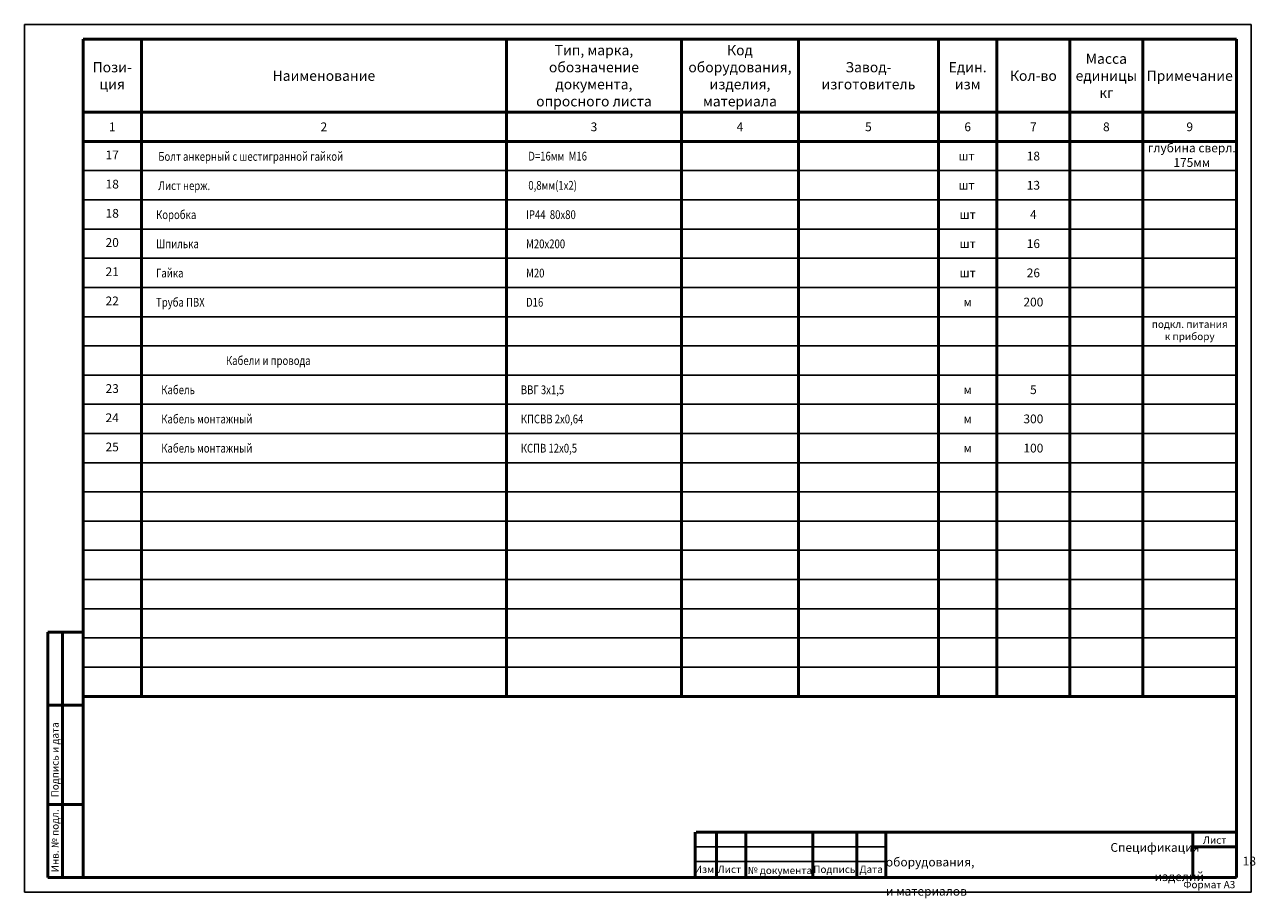
# Model space of a CAD drawing. Units: millimetres. Extents: x -2639 to 825, y 1142 to 2839.
# Drawn here: x -913 to -491, y 1768 to 2067 of the extents above; entities that cross this region are included whole.
import ezdxf

# ---------------------------------------------------------------- set-up
doc = ezdxf.new("R2010")
doc.units = ezdxf.units.MM
doc.layers.add('план', color=7, linetype='Continuous')
doc.layers.add('Текст', color=7, linetype='Continuous')
doc.styles.add('Morissot', font='romans.shx', dxfattribs={"width": 0.8, "oblique": 15})
doc.styles.get("Standard").update_dxf_attribs({"font": 'romans.shx', "width": 0.8})

# ---------------------------------------------------------------- blocks, each defined once
blk = doc.blocks.new('A$C5E5807B3')
at = {"insert": (-14.34, 3.79), "char_height": 2.5, "width": 31.3579, "attachment_point": 2}
blk.add_mtext('{\\fArial|b0|i0|c204|p34;Формат А\\fArial|b0|i0|c0|p34;3}', dxfattribs=at)

msp = doc.modelspace()

# ---------------------------------------------------------------- linework, layer by layer
for p, q in [((-912.964, 2067.416), (-492.874, 2067.416)), ((-492.874, 2067.416), (-492.874, 1770.416)), ((-892.964, 2017.416), (-497.874, 2017.416)), ((-892.964, 2007.416), (-497.874, 2007.416)), ((-892.964, 1997.416), (-497.874, 1997.416)), ((-892.964, 1987.416), (-497.874, 1987.416)), ((-892.964, 1977.416), (-497.874, 1977.416)), ((-892.964, 1967.416), (-497.874, 1967.416)), ((-892.964, 1957.416), (-497.874, 1957.416)), ((-892.964, 1947.416), (-497.874, 1947.416)), ((-892.964, 1937.416), (-497.874, 1937.416)), ((-892.964, 1927.416), (-497.874, 1927.416)), ((-892.964, 1917.416), (-497.874, 1917.416)), ((-892.964, 1907.416), (-497.874, 1907.416)), ((-892.964, 1897.416), (-497.874, 1897.416)), ((-892.964, 1887.416), (-497.874, 1887.416)), ((-892.964, 1877.416), (-497.874, 1877.416)), ((-892.964, 1867.416), (-497.874, 1867.416)), ((-892.964, 1857.416), (-497.874, 1857.416)), ((-892.964, 1847.416), (-497.874, 1847.416)), ((-492.874, 1770.416), (-912.964, 1770.416))]:
    msp.add_line(p, q)
at = {"lineweight": 50}
for p, q in [((-892.964, 2062.416), (-497.874, 2062.416)), ((-497.874, 2062.416), (-497.874, 1775.416)), ((-892.964, 2037.416), (-497.874, 2037.416)), ((-892.964, 2027.416), (-497.874, 2027.416)), ((-892.964, 1837.416), (-497.874, 1837.416)), ((-683.343, 1775.416), (-683.343, 1790.873)), ((-675.964, 1775.416), (-675.964, 1790.873)), ((-665.964, 1775.873), (-665.964, 1790.873)), ((-642.964, 1775.873), (-642.964, 1790.873)), ((-627.964, 1775.873), (-627.964, 1790.873)), ((-512.874, 1790.873), (-512.874, 1775.416)), ((-497.874, 1775.416), (-892.964, 1775.416))]:
    msp.add_line(p, q, dxfattribs=at)
at = {"layer": 'план', "color": 7}
msp.add_line((-912.964, 1770.416), (-912.964, 2067.416), dxfattribs=at)
at = {"layer": 'план', "color": 7, "lineweight": 50}
for p, q in [((-892.964, 1775.416), (-892.964, 2062.416)), ((-872.964, 1837.416), (-872.964, 2062.416)), ((-747.964, 1837.416), (-747.964, 2062.416)), ((-687.964, 1837.416), (-687.964, 2062.416)), ((-647.964, 1837.416), (-647.964, 2062.416)), ((-599.959, 1837.416), (-599.959, 2062.416)), ((-579.963, 1837.416), (-579.963, 2062.416)), ((-554.959, 1837.416), (-554.959, 2062.416)), ((-529.961, 1837.416), (-529.961, 2062.416)), ((-497.874, 1790.873), (-682.964, 1790.873)), ((-497.874, 1785.873), (-512.874, 1785.873))]:
    msp.add_line(p, q, dxfattribs=at)
at = {"layer": 'план', "color": 0, "lineweight": 50}
for p, q in [((-904.964, 1859.416), (-904.964, 1775.416)), ((-904.964, 1859.416), (-892.964, 1859.416)), ((-899.964, 1859.416), (-899.964, 1775.416)), ((-904.964, 1834.416), (-892.964, 1834.416)), ((-904.964, 1800.416), (-892.964, 1800.416)), ((-892.964, 1775.416), (-904.964, 1775.416))]:
    msp.add_line(p, q, dxfattribs=at)
at = {"layer": 'план', "lineweight": 50}
msp.add_line((-617.964, 1775.873), (-617.964, 1790.873), dxfattribs=at)
at = {"layer": 'план', "color": 7, "lineweight": 0}
for p, q in [((-617.964, 1790.873), (-617.964, 1780.873)), ((-617.964, 1780.873), (-682.964, 1780.873))]:
    msp.add_line(p, q, dxfattribs=at)
at = {"layer": 'план', "lineweight": 30}
msp.add_line((-617.938, 1790.873), (-497.964, 1790.873), dxfattribs=at)
at = {"layer": 'план'}
for p, q in [((-682.964, 1785.873), (-617.964, 1785.873)), ((-682.964, 1780.873), (-617.964, 1780.873))]:
    msp.add_line(p, q, dxfattribs=at)

# ---------------------------------------------------------------- block references
msp.add_blockref('A$C5E5807B3', (-492.874, 1770.415), dxfattribs=at)

# ---------------------------------------------------------------- texts
at = {"char_height": 2.5, "width": 31.35788, "attachment_point": 2, "rotation": 90}
for s, insert in [('{\\fArial|b0|i0|c204|p34;\\Q0;Подпись и дата}', (-903.814, 1815.679)), ('{\\fArial|b0|i0|c204|p34;\\Q0;Инв. № подл.}', (-903.814, 1787.96))]:
    msp.add_mtext(s, dxfattribs=dict(at, insert=insert))
at = {"char_height": 2.5}
for s, insert, width, attachment_point in [('{\\fArial|b0|i0|c204|p34;Лист}', (-505.374, 1789.447), 15, 2), ('{\\fArial|b0|i0|c204|p34;Изм.}', (-679.653, 1779.447), 7.37855, 2), ('{\\fArial|b0|i0|c204|p34;Лист}', (-671.574, 1779.447), 9.90347, 2), ('{\\fArial|b0|i0|c204|p34;№ документа}', (-654.267, 1777.829), 23.02995, 5), ('{\\fArial|b0|i0|c204|p34;Подпись}', (-635.64, 1779.447), 18.14051, 2), ('{\\fArial|b0|i0|c204|p34;Дата}', (-623.021, 1779.447), 10.63883, 2)]:
    msp.add_mtext(s, dxfattribs=dict(at, insert=insert, width=width, attachment_point=attachment_point))
at = {"layer": 'план', "width": 0.8}
for s, p in [('Болт анкерный с шестигранной гайкой', (-867.174, 2020.783)), ('D=16мм  М16', (-740.445, 2020.879)), ('Лист нерж.', (-867.174, 2010.783)), ('0,8мм(1х2)', (-740.445, 2010.879)), ('Коробка ', (-867.942, 2000.85)), ('IP44  80х80', (-741.212, 2000.85)), ('М20х200', (-741.212, 1990.85)), ('Шпилька', (-867.942, 1990.85)), ('Гайка', (-867.942, 1980.85)), ('М20', (-741.212, 1980.85)), ('Труба ПВХ', (-867.942, 1970.85)), ('D16', (-741.212, 1970.85)), ('Кабель', (-866.155, 1940.881)), ('ВВГ 3х1,5', (-743.012, 1940.881)), ('Кабель монтажный', (-866.155, 1930.881)), ('КПСВВ 2х0,64', (-743.012, 1930.881)), ('Кабель монтажный', (-866.155, 1920.881)), ('КСПВ 12х0,5', (-743.012, 1920.881))]:
    msp.add_text(s, height=3, dxfattribs=at).set_placement(p)
at = {"layer": 'план', "lineweight": 30, "width": 0.8}
msp.add_text('Кабели и провода', height=3, dxfattribs=at).set_placement((-843.999, 1950.881))
at = {"layer": 'план'}
for s, insert, char_height, width, attachment_point in [('{\\fArial|b1|i0|c204|p34;\\W1;Тип, марка, \\Pобозначение\\Pдокумента, \\Pопросного листа}', (-717.964, 2049.916), 3.5, 60, 5), ('{\\fArial|b1|i0|c204|p34;\\W1;Код оборудования, изделия, материала}', (-667.964, 2049.916), 3.5, 40, 5), ('{\\fArial|b1|i0|c204|p34;\\W1;Масса единицы\\Pкг}', (-542.463, 2049.916), 3.5, 25.00426, 5), ('{\\fArial|b1|i0|c204|p34;\\W1;Пози-\\Pция}', (-882.964, 2049.916), 3.5, 20, 5), ('{\\fArial|b1|i0|c204|p34;\\W1;Завод-\\Pизготовитель}', (-623.962, 2049.916), 3.5, 48.00489, 5), ('{\\fArial|b1|i0|c204|p34;\\W1;Един. изм}', (-589.961, 2049.916), 3.5, 19.99639, 5), ('{\\fArial|b1|i0|c204|p34;\\W1;Наименование}', (-810.464, 2049.916), 3.5, 125, 5), ('{\\fArial|b1|i0|c204|p34;\\W1;Кол-во}', (-567.461, 2049.916), 3.5, 25.00426, 5), ('{\\fArial|b1|i0|c204|p34;\\W1;Примечание}', (-513.918, 2049.916), 3.5, 32.08685, 5), ('{\\fArial|b1|i0|c204|p34;\\W1;1}', (-882.964, 2032.416), 3, 20, 5), ('{\\fArial|b1|i0|c204|p34;\\W1;2}', (-810.464, 2032.416), 3, 125, 5), ('{\\fArial|b1|i0|c204|p34;\\W1;3}', (-717.964, 2032.416), 3, 60, 5), ('{\\fArial|b1|i0|c204|p34;\\W1;4}', (-667.964, 2032.416), 3, 40, 5), ('{\\fArial|b1|i0|c204|p34;\\W1;5}', (-623.962, 2032.416), 3, 48.00489, 5), ('{\\fArial|b1|i0|c204|p34;\\W1;6}', (-589.961, 2032.416), 3, 19.99639, 5), ('{\\fArial|b1|i0|c204|p34;\\W1;7}', (-567.461, 2032.416), 3, 25.00426, 5), ('{\\fArial|b1|i0|c204|p34;\\W1;8}', (-542.46, 2032.416), 3, 24.99729, 5), ('{\\fArial|b1|i0|c204|p34;\\W1;9}', (-513.918, 2032.416), 3, 32.08685, 5), ('17', (-882.964, 2022.416), 3, 20, 5), ('глубина сверл.\\P175мм', (-513.198, 2026.695), 3, 30.64685, 2), ('18', (-882.964, 2012.416), 3, 20, 5), ('18', (-882.964, 2002.416), 3, 20, 5), ('20', (-882.964, 1992.416), 3, 20, 5), ('21', (-882.964, 1982.416), 3, 20, 5), ('22', (-882.964, 1972.416), 3, 20, 5), ('подкл. питания\\P к прибору', (-513.918, 1962.416), 2.5, 32.08685, 5), ('23', (-882.964, 1942.416), 3, 20, 5), ('24', (-882.964, 1932.416), 3, 20, 5), ('25', (-882.964, 1922.416), 3, 20, 5)]:
    msp.add_mtext(s, dxfattribs=dict(at, insert=insert, char_height=char_height, width=width, attachment_point=attachment_point))
at = {"layer": 'план', "char_height": 3, "attachment_point": 5, "style": 'Morissot'}
for s, insert, width in [('{\\Q0;18}', (-567.461, 2022.416), 25.00426), ('{\\Q0;шт}', (-590.369, 2022.416), 19.18), ('{\\Q0;шт}', (-590.369, 2012.416), 19.18), ('{\\Q0;13}', (-567.461, 2012.416), 25.00426), ('{\\Q0;шт}', (-589.961, 2002.416), 19.99639), ('{\\Q0;4}', (-567.461, 2002.416), 25.00426), ('{\\Q0;16}', (-567.461, 1992.416), 25.00426), ('{\\Q0;шт}', (-589.961, 1992.416), 19.99639), ('{\\Q0;шт}', (-589.961, 1982.416), 19.99639), ('{\\Q0;26}', (-567.461, 1982.416), 25.00426), ('{\\Q0;м}', (-589.961, 1972.416), 19.99639), ('{\\Q0;200}', (-567.461, 1972.416), 25.00426), ('{\\Q0;5}', (-567.461, 1942.416), 25.00426), ('{\\Q0;м}', (-589.961, 1942.416), 19.99639), ('{\\Q0;м}', (-589.961, 1932.416), 19.99639), ('{\\Q0;300}', (-567.461, 1932.416), 25.00426), ('{\\Q0;м}', (-589.961, 1922.416), 19.99639), ('{\\Q0;100}', (-567.461, 1922.416), 25.00426)]:
    msp.add_mtext(s, dxfattribs=dict(at, insert=insert, width=width))
at = {"layer": 'Текст', "char_height": 3, "attachment_point": 1, "style": 'Morissot'}
for s, insert, width in [('\\pi52.545;\\P\\pi25.631;{\\Q0;Спецификация оборудования, \\P\\pi30.659;изделий и материалов}', (-617.964, 1792.185), 105.08969), ('\\pi5.7286;{\\Q0;18}', (-512.964, 1782.518), 15)]:
    msp.add_mtext(s, dxfattribs=dict(at, insert=insert, width=width))

doc.saveas('drawing.dxf')
